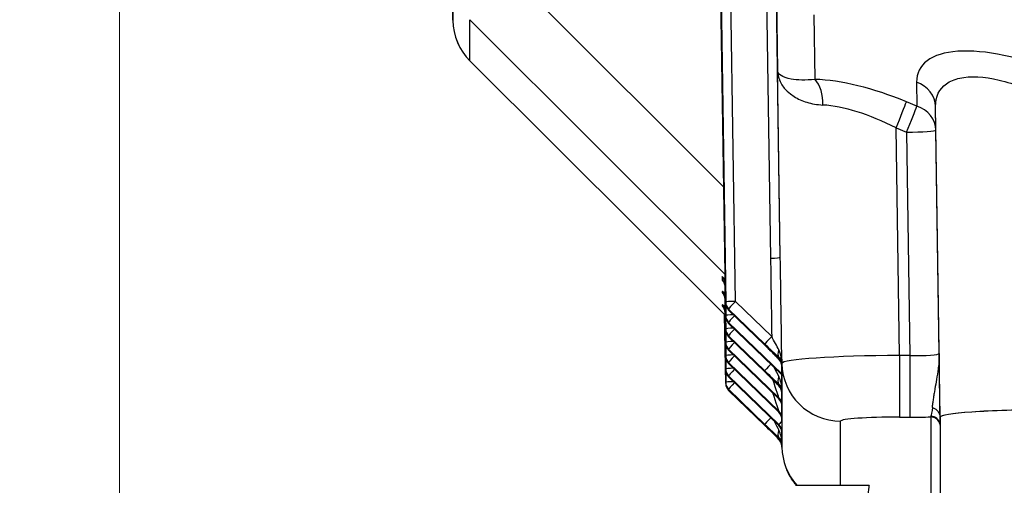
# Model space of a CAD drawing. Units: millimetres. Extents: x 283 to 3800, y 35 to 4953.
# Drawn here: x 776 to 877, y 2080 to 2128 of the extents above; entities that cross this region are included whole.
import ezdxf

# ---------------------------------------------------------------- set-up
doc = ezdxf.new("R2010")
doc.units = ezdxf.units.MM
doc.header["$LTSCALE"] = 18.181818
doc.layers.add('Dimensions(Hillmar_metric)', color=7, linetype='Continuous', lineweight=13)
doc.layers.add('Visible Edges(Hillmar_metric)', color=7, linetype='Continuous', lineweight=25)
doc.layers.add('Visible Tangent Edges(Hillmar_Metric)', color=7, linetype='Continuous', lineweight=25, true_color=0xc0c0c0)
doc.styles.add('Hillmar_metric_Dimensions', font='arial.ttf')
doc.dimstyles.new('DEFAULT-ISO-Method 1b-Hillmar_metric', dxfattribs={"dimscale": 18.181818, "dimtxt": 2, "dimasz": 2.5, "dimexe": 1, "dimexo": 1, "dimgap": 0.25, "dimtad": 1, "dimtih": 1, "dimtoh": 1, "dimrnd": 1e-08, "dimdsep": 46, "dimtxsty": 'Hillmar_metric_Dimensions', "dimcen": 0.09, "dimdle": 8, "dimclrd": 7, "dimclre": 7, "dimclrt": 7, "dimazin": 2, "dimtfac": 0.75, "dimtmove": 0, "dimatfit": 3, "dimfxl": 1, "dimtolj": 1, "dimlwd": 9, "dimlwe": 9, "dimarcsym": 0})

# ---------------------------------------------------------------- blocks, each defined once
blk = doc.blocks.new('*D23')
at = {"layer": 'Defpoints', "color": 0, "linetype": 'Continuous', "transparency": 16777216}
for p in [(573.81, 2442.23), (1293.81, 1792.34), (1293.81, 1553.61)]:
    blk.add_point(p, dxfattribs=at)
at = {"layer": 'Dimensions(Hillmar_metric)', "color": 7, "linetype": 'Continuous', "lineweight": 9, "transparency": 16777216}
for p, q in [((573.81, 2424.04), (573.81, 1535.43)), ((1293.81, 1774.16), (1293.81, 1535.43)), ((619.26, 1553.61), (1248.36, 1553.61))]:
    blk.add_line(p, q, dxfattribs=at)
at = {"layer": 'Dimensions(Hillmar_metric)', "color": 7, "linetype": 'Continuous', "transparency": 16777216}
for points in [[(619.26, 1561.19), (619.26, 1546.04), (573.81, 1553.61)], [(1248.36, 1561.19), (1248.36, 1546.04), (1293.81, 1553.61)]]:
    blk.add_solid(points, dxfattribs=at)
at = {"layer": 'Dimensions(Hillmar_metric)', "color": 7, "linetype": 'Continuous', "lineweight": 13, "transparency": 16777216, "insert": (933.81, 1582.07), "char_height": 36.3636, "attachment_point": 5, "style": 'Hillmar_metric_Dimensions'}
blk.add_mtext('\\A1;\\fArial|b0|i0;\\H36.4836;720 (MANUAL RELEASE)', dxfattribs=at)
blk = doc.blocks.new('*D24')
at = {"layer": 'Defpoints', "color": 0, "linetype": 'Continuous', "transparency": 16777216}
for p in [(786.3, 2146.98), (1293.81, 1792.34), (1293.81, 1707.31)]:
    blk.add_point(p, dxfattribs=at)
at = {"layer": 'Dimensions(Hillmar_metric)', "color": 7, "linetype": 'Continuous', "lineweight": 9, "transparency": 16777216}
for p, q in [((786.3, 2128.8), (786.3, 1689.13)), ((1293.81, 1774.16), (1293.81, 1689.13)), ((831.76, 1707.31), (1248.36, 1707.31))]:
    blk.add_line(p, q, dxfattribs=at)
at = {"layer": 'Dimensions(Hillmar_metric)', "color": 7, "linetype": 'Continuous', "transparency": 16777216}
for points in [[(831.76, 1714.89), (831.76, 1699.74), (786.3, 1707.31)], [(1248.36, 1714.89), (1248.36, 1699.74), (1293.81, 1707.31)]]:
    blk.add_solid(points, dxfattribs=at)
at = {"layer": 'Dimensions(Hillmar_metric)', "color": 7, "linetype": 'Continuous', "lineweight": 13, "transparency": 16777216, "insert": (1040.06, 1730.43), "char_height": 36.364, "attachment_point": 5, "style": 'Hillmar_metric_Dimensions'}
blk.add_mtext('\\A1;508', dxfattribs=at)

msp = doc.modelspace()

# ---------------------------------------------------------------- linework, layer by layer
at = {"layer": 'Visible Edges(Hillmar_metric)'}
for p, q in [((847.5236, 2144.5045), (848.2047, 2098.7056)), ((847.5265, 2142.9428), (848.2047, 2097.3387)), ((820.2176, 2135.2786), (820.332, 2127.5932)), ((848.1417, 2097.4741), (822.0958, 2123.4327)), ((848.0458, 2101.1872), (848.0458, 2101.1867)), ((848.0665, 2101.162), (848.0666, 2101.1613)), ((848.1376, 2099.1165), (848.2047, 2094.6049)), ((848.1376, 2097.7496), (848.2047, 2093.238)), ((848.1682, 2098.4282), (848.2047, 2095.9718)), ((848.5089, 2098.0021), (852.2104, 2094.4173)), ((848.1004, 2097.5152), (848.2047, 2090.5042)), ((848.1211, 2097.4947), (848.2047, 2091.8711)), ((848.5089, 2096.6352), (853.9417, 2091.3736)), ((848.5089, 2095.2684), (852.2104, 2091.6835)), ((848.5089, 2093.9015), (853.6437, 2088.9285)), ((853.9418, 2092.913), (853.743, 2093.1055)), ((853.9418, 2092.9708), (853.9418, 2092.913)), ((853.9418, 2092.913), (853.9479, 2092.4998)), ((848.5089, 2092.5346), (853.6437, 2087.5616)), ((848.5089, 2091.1677), (853.6437, 2086.1947)), ((853.9418, 2091.4778), (853.9418, 2091.3753)), ((848.5089, 2089.8008), (852.2109, 2086.2154)), ((870.1114, 2086.2984), (870.1011, 2086.9908)), ((870.1114, 2086.2984), (870.1114, 2087.0512)), ((870.1262, 2087.0512), (870.1262, 2078.0722)), ((870.1262, 2086.2984), (870.1114, 2086.2984)), ((853.9479, 2084.0011), (853.948, 2083.9948)), ((855.3275, 2080.0999), (862.8466, 2080.1015))]:
    msp.add_line(p, q, dxfattribs=at)
for centre, radius, start, end in [((826.3313, 2127.6825), 6, 180.852859, 225.096195), ((849.2046, 2098.7205), 1, 180.851992, 225.917032), ((849.2046, 2097.3536), 1, 180.851992, 225.917032), ((849.2046, 2095.9867), 1, 180.851992, 225.917032), ((849.2046, 2094.6198), 1, 180.851992, 225.917032), ((849.2046, 2093.2529), 1, 180.851992, 225.917032), ((849.2046, 2091.886), 1, 180.851992, 225.917032), ((849.2046, 2090.5191), 1, 180.851992, 225.917032)]:
    msp.add_arc(centre, radius, start, end, dxfattribs=at)
for centre, major_axis, ratio, start_param, end_param in [((847.1377, 2100.7079), (0.4095, -1.0379), 0.87896865, 1.16375187, 1.93431474), ((847.1377, 2100.7079), (1.4044, -1.4887), 0.4878869, 1.35378137, 1.58444057), ((847.1377, 2100.332), (0.9354, 0.4089), 0.86448067, 5.93669684, 6.7072597), ((847.1377, 2100.332), (1.4273, -1.329), 0.5119001, 1.51019974, 1.55195012), ((848.1682, 2098.2916), (-0.0425, 2.8676), 0.00070791, 4.76006393, 5.56029739), ((852.948, 2092.1775), (-0.008, 1.1343), 0.88156019, 4.71920251, 5.50460067), ((852.948, 2092.485), (1, 0), 0.99766176, 0.0148353, 0.53839053), ((866.1185, 2081.1656), (-12.1698, 11.8261), 0.03468409, 0.0217882, 0.03369188), ((853.9208, 2092.8885), (0.021, -1.4124), 0.0007186, 1.21181326, 1.21409536), ((853.9208, 2092.8885), (0.021, -1.4124), 0.0007186, 0.04839713, 1.20905086), ((852.948, 2089.8196), (-0.0301, 1.9268), 0.51894426, 4.71196511, 5.49736327), ((853.9208, 2092.786), (0.021, -1.4124), 0.0007186, 6.28246839, 6.33158243), ((852.948, 2089.8196), (1, 0.0078), 0.86097361, 0.0080872, 0.79348537), ((852.948, 2089.4437), (-0.008, 1.1343), 0.88156019, 4.71920251, 5.50460067), ((852.9061, 2091.035), (0.7382, -2.1068), 0.01012822, 6.26296856, 6.26368199), ((881.1262, 2087.0512), (-11.0148, 0), 0.06834475, 4.71238898, 6.28318531), ((881.1262, 2087.0512), (-11, 0), 0.06834475, 4.71238898, 6.28318531), ((852.9061, 2089.6681), (0.7382, -2.1068), 0.01012822, 6.26296856, 6.26442665), ((853.9208, 2087.4209), (0.021, -1.4124), 0.0007186, 1.30359431, 1.30405631), ((853.9208, 2087.4209), (0.021, -1.4124), 0.0007186, 0.99334338, 1.30121955), ((852.948, 2084.352), (-0.0301, 1.9268), 0.51894426, 4.71196511, 5.49736327), ((852.9061, 2088.3012), (0.7382, -2.1068), 0.01012822, 6.26296848, 6.2648904), ((852.948, 2084.352), (1, 0.0078), 0.86097361, 0.0080872, 0.79348537), ((854.8087, 2084.7561), (-0.938, -0.3468), 0.63359822, 0.0001189, 0.00052079), ((854.9401, 2084.1646), (-0.9965, -0.0839), 0.62417536, 0.0000059, 0.00778451), ((852.948, 2083.9871), (1, 0), 0.99766176, 0.0148353, 0.08910573), ((862.1488, 2072.1069), (0.6978, 7.9945), 0.00595664, 6.2150467, 7.78584303)]:
    msp.add_ellipse(centre, major_axis=major_axis, ratio=ratio, start_param=start_param, end_param=end_param, dxfattribs=at)
for points, knots in [([(853.5042, 2122.429), (853.5042, 2122.4299), (853.5041, 2122.4309), (853.5041, 2122.4326), (853.5041, 2122.4335), (853.504, 2122.4343)], [-0.00239271433, -0.00239271433, -0.00239271433, -0.00239271433, 0, 0, 0.0020918922, 0.0020918922, 0.0020918922, 0.0020918922]), ([(853.504, 2122.4343), (853.5041, 2122.4319), (853.5041, 2122.4295), (853.5042, 2122.4244), (853.5043, 2122.4217), (853.5043, 2122.419)], [-0.0020918922, -0.0020918922, -0.0020918922, -0.0020918922, 0, 0, 0.0023583775, 0.0023583775, 0.0023583775, 0.0023583775]), ([(848.1376, 2100.442), (848.136, 2100.5423), (848.1174, 2100.6203), (848.0506, 2100.7981), (847.9911, 2100.8935), (847.9032, 2100.9808)], [0.000163181, 0.000163181, 0.000163181, 0.000163181, 0.063210571, 0.063210571, 0.151424422, 0.151424422, 0.151424422, 0.151424422]), ([(848.1376, 2099.1165), (848.1361, 2099.2202), (848.1172, 2099.3257), (848.0726, 2099.4563), (848.0576, 2099.4921), (848.0338, 2099.5414), (848.025, 2099.5581), (848.0061, 2099.5916), (847.9966, 2099.6067), (847.9845, 2099.6251), (847.9809, 2099.6302), (847.978, 2099.6342), (847.9775, 2099.6349), (847.9775, 2099.6349)], [0, 0, 0, 0, 0.0314147004, 0.0314147004, 0.043944053, 0.043944053, 0.0512074459, 0.0512074459, 0.0609690297, 0.0609690297, 0.0692737903, 0.0692737903, 0.0740102888, 0.0740102888, 0.0740102888, 0.0740102888]), ([(848.1376, 2097.7496), (848.1361, 2097.8533), (848.1172, 2097.9588), (848.0726, 2098.0894), (848.0576, 2098.1252), (848.0338, 2098.1745), (848.025, 2098.1912), (848.0061, 2098.2247), (847.9966, 2098.2398), (847.9845, 2098.2582), (847.9809, 2098.2633), (847.978, 2098.2674), (847.9775, 2098.268), (847.9775, 2098.268)], [0, 0, 0, 0, 0.0314146917, 0.0314146917, 0.0439440907, 0.0439440907, 0.0512076151, 0.0512076151, 0.0609693013, 0.0609693013, 0.0692740094, 0.0692740094, 0.0740102168, 0.0740102168, 0.0740102168, 0.0740102168]), ([(853.6222, 2093.0107), (853.474, 2093.1642), (853.3079, 2093.333), (852.9329, 2093.7095), (852.7174, 2093.9228), (852.4046, 2094.2289), (852.3074, 2094.3235), (852.2103, 2094.4175)], [0, 0, 0, 0, 0.076528186, 0.076528186, 0.1674724, 0.1674724, 0.208052864, 0.208052864, 0.208052864, 0.208052864]), ([(853.9479, 2092.194), (853.9478, 2092.1973), (853.9478, 2092.2008), (853.9474, 2092.2144), (853.9471, 2092.2246), (853.9451, 2092.2652), (853.9424, 2092.2955), (853.9274, 2092.4159), (853.9063, 2092.5042), (853.8232, 2092.7411), (853.7463, 2092.8822), (853.622, 2093.0109)], [0, 0, 0, 0, 0.001793347, 0.001793347, 0.007173077, 0.007173077, 0.023315559, 0.023315559, 0.07182053, 0.07182053, 0.159000763, 0.159000763, 0.159000763, 0.159000763]), ([(853.8067, 2092.9967), (853.7959, 2093.0147), (853.7852, 2093.0327), (853.7639, 2093.069), (853.7534, 2093.0872), (853.743, 2093.1055)], [0.0000714438, 0.0000714438, 0.0000714438, 0.0000714438, 0.0063808363, 0.0063808363, 0.0127063217, 0.0127063217, 0.0127063217, 0.0127063217]), ([(853.743, 2093.1055), (853.7691, 2093.0882), (853.7961, 2093.0705), (853.8459, 2093.0376), (853.8609, 2093.0276), (853.8865, 2093.0105), (853.9044, 2092.9985), (853.9165, 2092.9904)], [-0.0976615088, -0.0976615088, -0.0976615088, -0.0976615088, -0.043020542, -0.043020542, -0.0165280514, -0.0165280514, -0.0004636383, -0.0004636383, -0.0004636383, -0.0004636383]), ([(853.9166, 2092.9906), (853.9247, 2092.9851), (853.931, 2092.9813), (853.9398, 2092.9777), (853.9422, 2092.9777), (853.9426, 2092.9797)], [0.0000242566, 0.0000242566, 0.0000242566, 0.0000242566, 0.0107959779, 0.0107959779, 0.0213450567, 0.0213450567, 0.0213450567, 0.0213450567]), ([(853.6222, 2090.2769), (853.474, 2090.4304), (853.3079, 2090.5992), (852.9329, 2090.9757), (852.7174, 2091.189), (852.4046, 2091.4951), (852.3074, 2091.5897), (852.2103, 2091.6837)], [0, 0, 0, 0, 0.076528046, 0.076528046, 0.167472176, 0.167472176, 0.208052855, 0.208052855, 0.208052855, 0.208052855]), ([(853.9479, 2089.4602), (853.9478, 2089.4635), (853.9478, 2089.467), (853.9474, 2089.4806), (853.9471, 2089.4908), (853.9451, 2089.5314), (853.9424, 2089.5617), (853.9274, 2089.6821), (853.9063, 2089.7704), (853.8232, 2090.0073), (853.7463, 2090.1484), (853.622, 2090.2771)], [0, 0, 0, 0, 0.001793206, 0.001793206, 0.007172515, 0.007172515, 0.023313729, 0.023313729, 0.071814883, 0.071814883, 0.159000719, 0.159000719, 0.159000719, 0.159000719]), ([(853.9474, 2088.2418), (853.9474, 2088.2418), (853.9474, 2088.2423), (853.9473, 2088.2447), (853.9473, 2088.2464), (853.9471, 2088.2519), (853.9469, 2088.2553), (853.9466, 2088.2627), (853.9464, 2088.2658), (853.9458, 2088.276), (853.9452, 2088.2842), (853.9439, 2088.3005), (853.9431, 2088.3088), (853.9401, 2088.3359), (853.9375, 2088.3547), (853.9264, 2088.4218), (853.9148, 2088.4698), (853.8697, 2088.6102), (853.8252, 2088.7003), (853.7322, 2088.8339), (853.6901, 2088.8835), (853.6439, 2088.9283)], [0.045857143, 0.045857143, 0.045857143, 0.045857143, 0.049571421, 0.049571421, 0.0525280827, 0.0525280827, 0.05480657, 0.05480657, 0.0560935618, 0.0560935618, 0.0586956795, 0.0586956795, 0.0612583285, 0.0612583285, 0.0669783453, 0.0669783453, 0.0817091927, 0.0817091927, 0.1112127753, 0.1112127753, 0.1305396919, 0.1305396919, 0.1305396919, 0.1305396919]), ([(869.32, 2088.0472), (869.4214, 2088.0209), (869.5168, 2087.9754), (869.7042, 2087.8472), (869.7927, 2087.76), (869.9371, 2087.5669), (869.9945, 2087.4604), (870.0759, 2087.2337), (870.0993, 2087.1127), (870.1011, 2086.9908)], [0.004037109, 0.004037109, 0.004037109, 0.004037109, 0.035564851, 0.035564851, 0.07218357, 0.07218357, 0.107905207, 0.107905207, 0.144503743, 0.144503743, 0.144503743, 0.144503743]), ([(853.9474, 2086.875), (853.9474, 2086.875), (853.9474, 2086.8755), (853.9473, 2086.8781), (853.9473, 2086.8792), (853.9471, 2086.883), (853.947, 2086.8859), (853.9467, 2086.8929), (853.9465, 2086.8962), (853.9461, 2086.9036), (853.9459, 2086.9077), (853.945, 2086.9207), (853.9442, 2086.9301), (853.9421, 2086.9515), (853.9407, 2086.9637), (853.9346, 2087.0092), (853.9284, 2087.0427), (853.9018, 2087.154), (853.8734, 2087.2308), (853.787, 2087.398), (853.7211, 2087.4867), (853.6437, 2087.5616)], [0.0661626998, 0.0661626998, 0.0661626998, 0.0661626998, 0.0702043546, 0.0702043546, 0.0721702354, 0.0721702354, 0.074502454, 0.074502454, 0.0759540505, 0.0759540505, 0.0774030592, 0.0774030592, 0.0803081626, 0.0803081626, 0.0840028356, 0.0840028356, 0.0941634324, 0.0941634324, 0.1183600562, 0.1183600562, 0.1506498125, 0.1506498125, 0.1506498125, 0.1506498125]), ([(853.9331, 2086.6499), (853.9333, 2086.6361), (853.9335, 2086.6224), (853.9388, 2086.252), (853.9438, 2085.8923), (853.9479, 2085.597)], [0.577555516, 0.577555516, 0.577555516, 0.577555516, 0.581995467, 0.581995467, 0.699558286, 0.699558286, 0.699558286, 0.699558286]), ([(853.6222, 2084.8094), (853.4566, 2084.9809), (853.27, 2085.1703), (852.8662, 2085.5746), (852.6435, 2085.7944), (852.3511, 2086.0796), (852.2809, 2086.1477), (852.2109, 2086.2156)], [0, 0, 0, 0, 0.085407362, 0.085407362, 0.178678112, 0.178678112, 0.20797544, 0.20797544, 0.20797544, 0.20797544]), ([(853.9474, 2085.5081), (853.9474, 2085.5081), (853.9474, 2085.5084), (853.9473, 2085.5104), (853.9473, 2085.5126), (853.9469, 2085.5217), (853.9467, 2085.5255), (853.9462, 2085.5351), (853.9459, 2085.5409), (853.9446, 2085.559), (853.9434, 2085.5722), (853.9403, 2085.6002), (853.9383, 2085.6153), (853.929, 2085.6754), (853.9188, 2085.7202), (853.8782, 2085.8554), (853.8372, 2085.9437), (853.7445, 2086.0853), (853.697, 2086.1431), (853.644, 2086.1945)], [0.1476753532, 0.1476753532, 0.1476753532, 0.1476753532, 0.1506324384, 0.1506324384, 0.1550218967, 0.1550218967, 0.1570153827, 0.1570153827, 0.1590109564, 0.1590109564, 0.1629920413, 0.1629920413, 0.1675603057, 0.1675603057, 0.1812848315, 0.1812848315, 0.2099033387, 0.2099033387, 0.2320594195, 0.2320594195, 0.2320594195, 0.2320594195]), ([(855.4522, 2080.1), (855.0816, 2080.5223), (854.7675, 2081.0032), (854.4863, 2081.6009), (854.4469, 2081.6903), (854.4095, 2081.7807)], [1.285691924, 1.285691924, 1.285691924, 1.285691924, 1.455156512, 1.455156512, 1.484480926, 1.484480926, 1.484480926, 1.484480926])]:
    msp.add_open_spline(points, degree=3, knots=knots, dxfattribs=at)
for points in [[(853.9166, 2092.9903), (853.9169, 2092.9901), (853.9172, 2092.9899), (853.9175, 2092.9897)], [(869.2806, 2088.0556), (869.2937, 2088.0528), (869.3069, 2088.05), (869.32, 2088.0472)], [(853.8708, 2084.4093), (853.8189, 2084.5495), (853.7399, 2084.6874), (853.6221, 2084.8095)]]:
    msp.add_open_spline(points, degree=3, dxfattribs=at)
at = {"layer": 'Visible Tangent Edges(Hillmar_Metric)'}
for p, q in [((847.4821, 2147.3982), (848.2047, 2098.8082)), ((848.2047, 2098.7057), (847.5236, 2144.5046)), ((848.2047, 2097.3388), (847.5265, 2142.9428)), ((847.528, 2142.9428), (848.2047, 2097.4413)), ((849.2046, 2098.8913), (848.542, 2143.4485)), ((852.2434, 2139.8637), (852.7871, 2103.304)), ((853.787, 2103.3871), (853.2631, 2138.6204)), ((820.332, 2127.5937), (820.2176, 2135.2786)), ((853.3681, 2133.1013), (853.504, 2122.4343)), ((848.008, 2110.565), (826.3313, 2132.2131)), ((820.332, 2131.803), (820.332, 2127.5937)), ((857.3301, 2121.5613), (857.2461, 2128.1511)), ((822.0887, 2123.4498), (822.0887, 2127.6591)), ((822.0887, 2127.6591), (848.1407, 2101.6415)), ((848.1416, 2097.4842), (822.0887, 2123.4498)), ((853.787, 2103.3871), (853.504, 2122.4343)), ((867.7004, 2121.2651), (867.7313, 2118.8391)), ((867.7313, 2118.8391), (866.6623, 2119.2776)), ((869.6703, 2116.364), (869.6394, 2118.79)), ((870.1114, 2087.0512), (869.6394, 2118.79)), ((865.9467, 2093.3711), (865.6016, 2116.5974)), ((865.6016, 2116.5974), (866.6707, 2116.1589)), ((866.6707, 2116.1589), (867.0092, 2093.3711)), ((870.0089, 2093.5761), (869.6703, 2116.364)), ((847.8448, 2101.4133), (847.8448, 2101.0374)), ((848.1486, 2101.1102), (847.8448, 2101.4133)), ((847.8448, 2101.0374), (847.9353, 2100.9472)), ((847.9642, 2100.9184), (847.9674, 2100.9151)), ((848.0458, 2101.1867), (848.0458, 2101.1872)), ((848.0474, 2101.1854), (848.0474, 2101.1848)), ((848.0666, 2101.1613), (848.0665, 2101.162)), ((848.0681, 2101.1601), (848.0681, 2101.1594)), ((847.8448, 2099.9097), (847.8448, 2099.8072)), ((848.1376, 2100.442), (848.1376, 2100.6275)), ((848.1376, 2099.1166), (848.1376, 2099.2191)), ((848.1376, 2099.2191), (848.2047, 2094.7075)), ((848.2047, 2094.605), (848.1376, 2099.1166)), ((848.2047, 2098.8082), (848.2047, 2098.7057)), ((852.9066, 2095.306), (849.2046, 2098.8913)), ((847.8448, 2098.5428), (847.8448, 2098.4403)), ((848.1376, 2097.7497), (848.1376, 2097.8522)), ((848.1376, 2097.8522), (848.2047, 2093.3406)), ((848.2047, 2093.2381), (848.1376, 2097.7497)), ((848.1682, 2098.5308), (848.2047, 2096.0744)), ((848.2047, 2095.9719), (848.1682, 2098.4283)), ((848.5081, 2098.1072), (852.2101, 2094.5218)), ((848.5081, 2098.0046), (848.5081, 2098.1072)), ((852.2095, 2094.4198), (848.5081, 2098.0046)), ((848.2047, 2090.5043), (848.1004, 2097.5152)), ((848.102, 2097.5137), (848.2047, 2090.6068)), ((848.2047, 2091.8712), (848.1211, 2097.4947)), ((848.1226, 2097.4931), (848.2047, 2091.9737)), ((848.2047, 2097.4413), (848.2047, 2097.3388)), ((848.5081, 2096.6377), (848.5081, 2096.7403)), ((848.5081, 2096.7403), (853.9418, 2091.4778)), ((848.2047, 2096.0744), (848.2047, 2095.9719)), ((853.9418, 2091.3753), (848.5081, 2096.6377)), ((848.2047, 2094.7075), (848.2047, 2094.605)), ((848.5081, 2095.3734), (852.2095, 2091.7885)), ((848.5081, 2095.2708), (848.5081, 2095.3734)), ((852.2095, 2091.686), (848.5081, 2095.2708)), ((848.5081, 2093.904), (848.5081, 2094.0065)), ((848.5081, 2094.0065), (853.6446, 2089.0318)), ((853.6446, 2088.9293), (848.5081, 2093.904)), ((852.2454, 2094.5795), (852.2453, 2094.5795)), ((848.2047, 2093.3406), (848.2047, 2093.2381)), ((848.5081, 2092.5371), (848.5081, 2092.6396)), ((848.5081, 2092.6396), (853.6446, 2087.6649)), ((853.5673, 2093.2992), (853.567, 2093.2995)), ((853.6446, 2093.1725), (853.6446, 2092.99)), ((853.948, 2092.551), (853.9418, 2092.9708)), ((867.0092, 2093.3711), (865.9467, 2093.3711)), ((865.9467, 2093.3711), (865.9467, 2087.0639)), ((867.0092, 2093.3711), (867.0092, 2087.0639)), ((848.2047, 2091.9737), (848.2047, 2091.8712)), ((853.6446, 2087.5624), (848.5081, 2092.5371)), ((852.2449, 2091.8461), (852.2448, 2091.8463)), ((853.9479, 2092.1923), (853.9479, 2092.4998)), ((853.948, 2092.551), (853.948, 2083.9958)), ((848.5081, 2091.2727), (853.6446, 2086.298)), ((848.5081, 2091.1702), (848.5081, 2091.2727)), ((853.6446, 2086.1955), (848.5081, 2091.1702)), ((853.9479, 2089.8344), (853.9248, 2091.39)), ((848.2047, 2090.6068), (848.2047, 2090.5043)), ((848.5081, 2089.9058), (852.2095, 2086.321)), ((848.5081, 2089.8033), (848.5081, 2089.9058)), ((852.2101, 2086.2179), (848.5081, 2089.8033)), ((853.6446, 2090.2562), (853.6446, 2090.4388)), ((853.9393, 2090.0358), (853.9394, 2090.0322)), ((853.9479, 2089.4585), (853.9479, 2089.8344)), ((853.6446, 2089.0318), (853.6446, 2088.9293)), ((853.6074, 2087.7928), (853.6072, 2087.793)), ((853.6446, 2087.6649), (853.6446, 2087.5624)), ((853.9479, 2088.2283), (853.9479, 2088.3308)), ((853.9479, 2086.8614), (853.9479, 2086.9639)), ((859.9473, 2080.1009), (859.9473, 2086.6539)), ((865.9467, 2087.0639), (867.0092, 2087.0639)), ((869.1412, 2087.0816), (869.1412, 2077.7546)), ((853.6446, 2086.298), (853.6446, 2086.1955)), ((853.9284, 2085.6757), (853.9284, 2085.6761)), ((853.9479, 2084.3668), (853.9285, 2085.6725)), ((853.9479, 2085.4945), (853.9479, 2085.597)), ((853.6446, 2084.9712), (853.6446, 2084.7886)), ((853.9479, 2084.0019), (853.9479, 2084.3668)), ((853.9479, 2084.0019), (853.948, 2083.9958))]:
    msp.add_line(p, q, dxfattribs=at)
for centre, major_axis, ratio, start_param, end_param in [((826.3313, 2127.6825), (-6, 0), 0.99766176, 0.0148353, 0.78539816), ((826.3313, 2127.6825), (-5.9993, -0.0893), 0.08312815, 6.28216791, 6.28318531), ((882.0997, 2115.4418), (-14.1251, 7.0841), 0.39495759, 4.90188223, 6.4848294), ((826.3313, 2127.6825), (-4.2355, -4.2498), 0.05879018, 6.2347556, 6.28318531), ((866.7576, 2112.0596), (-14.8015, 7.5221), 0.39306417, 4.91586253, 5.58415202), ((856.2694, 2119.0418), (0.0984, 2.9984), 0.62036854, 4.69988814, 5.73024246), ((866.6397, 2118.7456), (2.9998, 0.0382), 0.89686894, 0.00229231, 1.19799274), ((865.6969, 2109.5401), (11.6018, -8.0145), 0.42626913, 1.86504826, 2.53333775), ((865.6016, 2116.7581), (1.1385, 2.7756), 0.02034262, 4.66283668, 5.85853711), ((866.6707, 2116.3196), (-1.1385, -2.7756), 0.02034262, 1.52124403, 2.71694446), ((866.6707, 2116.3196), (2.9998, 0.0382), 0.89686894, 0.00229231, 1.19799274), ((866.6707, 2116.3196), (2.9997, 0.0446), 0.05353128, 4.71159372, 6.28216997), ((852.7871, 2103.3723), (0.9999, 0.0149), 0.06833723, 4.71137273, 6.28216905), ((849.8752, 2097.8841), (-2.0292, 2.0291), 0.03370225, 5.76205879, 6.31687247), ((847.1377, 2099.2043), (1, 0), 0.99766176, 0.0148353, 0.78539816), ((847.1377, 2099.1018), (1, 0), 0.99766176, 0.0148353, 0.78539816), ((849.8752, 2097.7816), (-2.0292, 2.0291), 0.03370225, 0.03368716, 0.430133), ((848.1682, 2098.6675), (-0.0425, 2.8676), 0.00070791, 0.81823781, 1.61847127), ((849.1375, 2100.6423), (-0.9999, -0.0142), 0.52608982, 0.0011922, 0.19136192), ((849.8752, 2097.7816), (-2.0292, 2.0291), 0.03370225, 0.44174161, 0.4421927), ((849.1681, 2097.1787), (-1.0301, 2.0415), 0.01346895, 6.11705962, 6.30987263), ((849.2046, 2098.823), (-0.9999, -0.0149), 0.06833723, 4.71137273, 6.28216905), ((849.2046, 2098.823), (-1, 0), 0.99766176, 0.0148353, 0.80023346), ((849.2046, 2098.7205), (-0.9999, -0.0149), 0.06833723, 6.28216904, 6.28318529), ((849.2046, 2098.7205), (-1, 0), 0.99766176, 0.0148353, 0.80023346), ((849.2046, 2098.823), (-0.6957, -0.7183), 0.0476048, 4.66327494, 6.23407126), ((849.8752, 2096.5172), (-2.0292, 2.0291), 0.03370225, 5.76186125, 6.31687247), ((847.1377, 2097.8374), (1, 0), 0.99766176, 0.0148353, 0.78539816), ((849.8752, 2096.4147), (-2.0292, 2.0291), 0.03370225, 0.03368716, 0.43013326), ((847.1377, 2097.7349), (1, 0), 0.99766176, 0.0148353, 0.78539816), ((849.8752, 2096.4147), (-2.0292, 2.0291), 0.03370225, 0.44174173, 0.4421927), ((849.1681, 2095.8118), (-1.0301, 2.0415), 0.01346895, 6.11667037, 6.30987263), ((849.1681, 2098.5456), (-0.9999, -0.0149), 0.06833723, 6.0889668, 6.28216905), ((849.2046, 2098.7205), (-0.6957, -0.7183), 0.0476048, 6.23407126, 6.28318531), ((849.2046, 2097.4561), (-0.9999, -0.0149), 0.06833723, 4.910746, 6.28216905), ((849.2046, 2097.4561), (-1, 0), 0.99766176, 0.0148353, 0.80023346), ((849.2046, 2097.3536), (-0.9999, -0.0149), 0.06833723, 6.28216905, 6.2831853), ((849.2046, 2097.3536), (-1, 0), 0.99766176, 0.0148353, 0.80023346), ((849.2046, 2097.4561), (-0.6957, -0.7183), 0.0476048, 4.80427363, 6.23407126), ((849.2046, 2096.0892), (-0.9999, -0.0149), 0.06833723, 4.910746, 6.28216905), ((849.2046, 2096.0892), (-1, 0), 0.99766176, 0.0148353, 0.80023346), ((849.2046, 2095.9867), (-0.9999, -0.0149), 0.06833723, 6.28216905, 6.2831853), ((849.2046, 2095.9867), (-1, 0), 0.99766176, 0.0148353, 0.80023346), ((849.2046, 2097.3536), (-0.6957, -0.7183), 0.0476048, 6.23407127, 6.28318531), ((849.2046, 2096.0892), (-0.6957, -0.7183), 0.0476048, 4.80427363, 6.23407126), ((849.2046, 2094.7223), (-0.9999, -0.0149), 0.06833723, 4.910746, 6.28216905), ((849.2046, 2094.7223), (-1, 0), 0.99766176, 0.0148353, 0.80023346), ((849.2046, 2095.9867), (-0.6957, -0.7183), 0.0476048, 6.23407126, 6.28318531), ((849.2046, 2094.7223), (-0.6957, -0.7183), 0.0476048, 4.80427363, 6.23407126), ((852.9066, 2095.2376), (-0.6957, -0.7183), 0.0476048, 4.66327494, 6.23407126), ((849.2046, 2094.6198), (-0.9999, -0.0149), 0.06833723, 6.28216904, 6.28318529), ((849.2046, 2094.6198), (-1, 0), 0.99766176, 0.0148353, 0.80023346), ((849.2046, 2094.6198), (-0.6957, -0.7183), 0.0476048, 6.23407126, 6.28318531), ((852.2095, 2094.2831), (2.0283, -1.969), 0.03471494, 0.81908532, 1.60448349), ((852.9061, 2095.1357), (-0.6957, -0.7183), 0.0476048, 6.23407126, 6.28037518), ((854.3411, 2093.8883), (-0.6695, -0.7428), 0.6144153, 5.1740714, 6.22099096), ((849.2046, 2093.3554), (-0.9999, -0.0149), 0.06833723, 4.910746, 6.28216905), ((849.2046, 2093.3554), (-1, 0), 0.99766176, 0.0148353, 0.80023346), ((849.2046, 2093.2529), (-0.9999, -0.0149), 0.06833723, 6.28216906, 6.28318531), ((849.2046, 2093.2529), (-1, 0), 0.99766176, 0.0148353, 0.80023346), ((849.2046, 2093.3554), (-0.6957, -0.7183), 0.0476048, 4.80427363, 6.23407126), ((854.3411, 2093.7058), (-0.7194, -0.6945), 0.53713113, 0.00145577, 0.05816998), ((852.4934, 2092.2464), (1.3928, 0.6075), 0.73803465, 0.14548729, 0.35392248), ((865.948, 2092.6397), (-12, -0.0891), 0.06094219, 4.71204642, 6.28262268), ((867.0072, 2093.665), (-3.0016, 0.0899), 0.09782208, 1.57438689, 3.14496314), ((849.2046, 2091.9885), (-0.9999, -0.0149), 0.06833723, 4.910746, 6.28216905), ((849.2046, 2091.9885), (-1, 0), 0.99766176, 0.0148353, 0.80023346), ((849.2046, 2091.886), (-0.9999, -0.0149), 0.06833723, 6.28216906, 6.28318531), ((849.2046, 2091.886), (-1, 0), 0.99766176, 0.0148353, 0.80023346), ((849.2046, 2093.2529), (-0.6957, -0.7183), 0.0476048, 6.23407126, 6.28318531), ((849.2046, 2091.9885), (-0.6957, -0.7183), 0.0476048, 4.80427363, 6.23407126), ((852.9061, 2092.5044), (-0.6957, -0.7183), 0.0476048, 4.80427363, 6.23407126), ((852.2095, 2091.9252), (2.0283, -1.969), 0.03471494, 4.74607614, 5.5314743), ((852.2095, 2091.5493), (2.0283, -1.969), 0.03471494, 0.81908532, 1.60448349), ((852.9061, 2092.4019), (-0.6957, -0.7183), 0.0476048, 6.23407126, 6.28037536), ((852.9061, 2092.6411), (1.0292, -1.9814), 0.01411457, 4.94178047, 5.52495455), ((859.9473, 2092.6398), (-6, 0), 0.99766176, 0.0148353, 1.57079633), ((849.2046, 2090.6216), (-0.9999, -0.0149), 0.06833723, 4.910746, 6.28216905), ((849.2046, 2091.886), (-0.6957, -0.7183), 0.0476048, 6.23407126, 6.28318531), ((852.9061, 2091.1375), (0.7382, -2.1068), 0.01012822, 0.02889739, 1.45049379), ((854.3411, 2091.1546), (-0.6694, -0.7429), 0.61486945, 5.17376546, 6.22096301), ((852.9064, 2091.2742), (0.9994, 0.0148), 0.06837245, 5.49322954, 5.49324605), ((849.2046, 2090.6216), (-1, 0), 0.99766176, 0.0148353, 0.80023346), ((849.2046, 2090.5191), (-0.9999, -0.0149), 0.06833723, 6.28216904, 6.28318529), ((849.2046, 2090.5191), (-1, 0), 0.99766176, 0.0148353, 0.80023346), ((849.2046, 2090.6216), (-0.6957, -0.7183), 0.0476048, 4.80427363, 6.23407126), ((849.2046, 2090.5191), (-0.6957, -0.7183), 0.0476048, 6.23407126, 6.28318531), ((852.9061, 2089.9073), (0.9999, 0.0149), 0.06833053, 5.19925792, 5.19942439), ((854.3411, 2090.972), (-0.7194, -0.6945), 0.53713113, 0.00145565, 0.05816998), ((853.9059, 2091.1523), (0.0419, -2.8248), 0.0007186, 1.2325642, 1.23446076), ((853.9059, 2091.1523), (0.0419, -2.8248), 0.0007186, 1.01166629, 1.012912), ((853.9059, 2091.1523), (0.0419, -2.8248), 0.0007186, 0.04839713, 1.01016402), ((852.9061, 2089.7706), (0.7382, -2.1068), 0.01012822, 0.02889739, 1.45869502), ((852.9061, 2091.035), (0.7382, -2.1068), 0.01012822, 6.26368199, 6.3120827), ((852.948, 2088.316), (1, 0), 0.99766176, 0.0148353, 0.80023346), ((852.948, 2088.2135), (1, 0), 0.99766176, 0.0148353, 0.80023346), ((852.948, 2086.9491), (1, 0), 0.99766176, 0.0148353, 0.80023346), ((853.9059, 2089.7854), (0.0419, -2.8248), 0.0007186, 1.06263144, 1.06288784), ((853.9059, 2089.7854), (0.0419, -2.8248), 0.0007186, 0.04839713, 1.06127435), ((853.9059, 2091.0498), (0.0419, -2.8248), 0.0007186, 6.13369354, 6.13448894), ((853.9059, 2091.0498), (0.0419, -2.8248), 0.0007186, 6.16454943, 6.33158243), ((852.9061, 2087.0368), (-0.6957, -0.7183), 0.0476048, 4.80427363, 6.23407126), ((852.9061, 2087.1735), (1.0292, -1.9814), 0.01411457, 4.94178047, 5.52495455), ((852.9061, 2089.6681), (0.7382, -2.1068), 0.01012822, 6.26442665, 6.3120827), ((852.948, 2086.8466), (1, 0), 0.99766176, 0.0148353, 0.80023346), ((854.3411, 2087.0139), (-0.6957, -0.7183), 0.0476048, 5.28912501, 6.23407126), ((853.9059, 2089.6829), (0.0419, -2.8248), 0.0007186, 6.13369354, 6.13454944), ((853.9059, 2089.6829), (0.0419, -2.8248), 0.0007186, 6.16322544, 6.33158243), ((865.948, 2086.6538), (6.0007, -0.0001), 0.06834475, 1.57101743, 3.14159369), ((867.0072, 2087.6791), (9.001, -0.0001), 0.06834475, 4.71261008, 4.95175054), ((869.1412, 2086.0837), (1, 0), 0.99766176, 0.24642967, 1.57079633), ((869.1414, 2086.1587), (1, -0.0084), 0.98763136, 0.26031769, 1.55560202), ((852.2095, 2086.4576), (2.0283, -1.969), 0.03471494, 4.74607614, 5.5314743), ((852.9066, 2086.9337), (-0.6957, -0.7183), 0.0476048, 6.23407126, 6.28037579), ((854.3411, 2085.687), (-0.6694, -0.7429), 0.61486945, 5.17376546, 6.22096301), ((852.9061, 2088.3012), (0.7382, -2.1068), 0.01012822, 6.2648904, 6.3120827), ((852.948, 2085.5822), (1, 0), 0.99766176, 0.0148353, 0.80023346), ((852.948, 2085.4797), (1, 0), 0.99766176, 0.0148353, 0.80023346), ((869.1412, 2086.0837), (1, 0), 0.99766176, 0.17311165, 0.21684579), ((854.3411, 2085.5045), (-0.7194, -0.6946), 0.53664529, 0.00145555, 0.05814864), ((853.9059, 2088.316), (0.0419, -2.8248), 0.0007186, 6.13369354, 6.13425602), ((853.9059, 2088.316), (0.0419, -2.8248), 0.0007186, 6.16222415, 6.33158243), ((854.8087, 2084.7561), (-0.938, -0.3468), 0.63359822, 0.00052017, 0.03239773), ((859.9473, 2084.0846), (-6, 0), 0.99766176, 0.0148353, 0.72837252)]:
    msp.add_ellipse(centre, major_axis=major_axis, ratio=ratio, start_param=start_param, end_param=end_param, dxfattribs=at)
for points, knots in [([(857.3301, 2121.5613), (856.8394, 2121.5024), (855.9255, 2121.4617), (854.1376, 2121.6484), (853.5161, 2122.0949), (853.5042, 2122.429)], [-1.41131003, -1.41131003, -1.41131003, -1.41131003, -1.12904802, -0.84678602, -0.00239271, -0.00239271, -0.00239271, -0.00239271]), ([(853.5043, 2122.419), (853.5262, 2121.4553), (854.2823, 2120.1613), (856.438, 2119.1758), (857.5379, 2118.9758), (858.1282, 2118.9432)], [0.00235838, 0.00235838, 0.00235838, 0.00235838, 0.84678602, 1.12904802, 1.41131003, 1.41131003, 1.41131003, 1.41131003]), ([(869.6394, 2118.79), (869.6262, 2119.7972), (870.2043, 2121.0016), (872.5009, 2121.9594), (875.9555, 2121.7873), (879.4049, 2120.4655), (881.1262, 2119.575)], [-0.79147359, -0.79147359, -0.79147359, -0.79147359, -0.33920297, -0.11306766, 0.33920297, 0.79147359, 0.79147359, 0.79147359, 0.79147359]), ([(870.0089, 2093.5761), (870.0089, 2093.5729), (870.0089, 2093.5697), (870.009, 2093.5666), (870.0149, 2093.1115), (869.9848, 2092.6571), (869.9333, 2092.2114), (869.9246, 2092.1365), (869.9154, 2092.0618), (869.9057, 2091.9875), (869.8576, 2091.6193), (869.7975, 2091.2582), (869.7378, 2090.9094), (869.6821, 2090.5842), (869.6268, 2090.2697), (869.5755, 2089.9686), (869.5607, 2089.8814), (869.5462, 2089.7954), (869.532, 2089.7105), (869.5278, 2089.6853), (869.5237, 2089.6602), (869.5196, 2089.6352), (869.4928, 2089.4729), (869.4676, 2089.3155), (869.4441, 2089.1644), (869.4169, 2088.9901), (869.3918, 2088.8242), (869.3687, 2088.6678), (869.3456, 2088.5115), (869.3246, 2088.3648), (869.3051, 2088.2279), (869.2966, 2088.1686), (869.2885, 2088.1111), (869.2806, 2088.0556)], [-0.001187822, -0.001187822, -0.001187822, -0.001187822, 0, 0, 0, 0.170180181, 0.170180181, 0.170180181, 0.198768553, 0.198768553, 0.198768553, 0.340360362, 0.340360362, 0.340360362, 0.472331301, 0.472331301, 0.472331301, 0.510540543, 0.510540543, 0.510540543, 0.521900181, 0.521900181, 0.521900181, 0.595630634, 0.595630634, 0.595630634, 0.680720725, 0.680720725, 0.680720725, 0.765810815, 0.765810815, 0.765810815, 0.802702805, 0.802702805, 0.802702805, 0.802702805]), ([(870.1011, 2086.9908), (870.0994, 2087.1252), (870.0955, 2087.42), (870.0886, 2087.931), (870.0807, 2088.5083), (870.069, 2089.354), (870.0527, 2090.5116), (870.0313, 2092.0145), (870.0164, 2093.048), (870.009, 2093.5689), (870.0089, 2093.5725), (870.0089, 2093.5761)], [-0.850900906, -0.850900906, -0.850900906, -0.850900906, -0.765810815, -0.680720725, -0.595630634, -0.510540543, -0.340360362, -0.170180181, 0, 0, 0.001187822, 0.001187822, 0.001187822, 0.001187822])]:
    msp.add_open_spline(points, degree=3, knots=knots, dxfattribs=at)
for points in [[(852.7871, 2103.304), (852.8268, 2100.638), (852.8666, 2097.972), (852.9066, 2095.306)], [(853.9426, 2092.9797), (853.8905, 2096.4488), (853.8386, 2099.918), (853.787, 2103.3871)], [(853.6344, 2093.9261), (853.4247, 2094.3156), (853.1618, 2094.8152), (852.9066, 2095.306)], [(852.2101, 2094.5218), (852.713, 2094.0348), (853.2312, 2093.545), (853.6446, 2093.1725)], [(853.9175, 2092.99), (853.8733, 2093.3246), (853.7817, 2093.6526), (853.6344, 2093.9261)], [(869.3389, 2088.042), (869.2589, 2087.5948), (869.2044, 2087.2827), (869.1649, 2087.1461)], [(869.1649, 2087.146), (869.1562, 2087.116), (869.1484, 2087.0945), (869.14, 2087.0817)], [(853.6446, 2084.7886), (853.2329, 2085.215), (852.714, 2085.7299), (852.2101, 2086.2179)], [(853.8784, 2084.3903), (853.8292, 2084.5319), (853.752, 2084.6701), (853.6446, 2084.7886)], [(853.944, 2084.0759), (853.9354, 2084.1845), (853.9137, 2084.2885), (853.8784, 2084.3903)]]:
    msp.add_open_spline(points, degree=3, dxfattribs=at)

# ---------------------------------------------------------------- dimensions: what is measured, and where the dimension line sits
at = {"layer": 'Dimensions(Hillmar_metric)', "color": 7, "linetype": 'Continuous', "lineweight": 13}
dim = msp.add_linear_dim(base=(1293.81, 1553.6133), p1=(573.81, 2442.2261), p2=(1293.81, 1792.3404), text='\\fArial|b0|i0;\\H36.4836;<> (MANUAL RELEASE)', dimstyle='DEFAULT-ISO-Method 1b-Hillmar_metric', override={"dimgap": 0.25, "dimtih": 0, "dimtoh": 0, "dimdec": 2, "dimtol": 0, "dimlim": 0, "dimtp": 0, "dimtm": 0, "dimtdec": 2, "dimtofl": 0, "dimatfit": 1}, dxfattribs=at)
dim.commit()
dim.dimension.update_dxf_attribs({"geometry": '*D23', "text_midpoint": (933.81, 1553.6133), "dimtype": 160})
dim = msp.add_linear_dim(base=(1293.81, 1707.3145), p1=(786.3032, 2146.9787), p2=(1293.81, 1792.3404), angle=180, dimstyle='DEFAULT-ISO-Method 1b-Hillmar_metric', override={"dimgap": 0.25, "dimtih": 0, "dimtoh": 0, "dimdec": 0, "dimtol": 0, "dimlim": 0, "dimtp": 0, "dimtm": 0, "dimtdec": 2, "dimtofl": 0, "dimatfit": 1}, dxfattribs=at)
dim.commit()
dim.dimension.update_dxf_attribs({"geometry": '*D24', "text_midpoint": (1040.0566, 1707.3145), "dimtype": 160})

doc.saveas('drawing.dxf')
